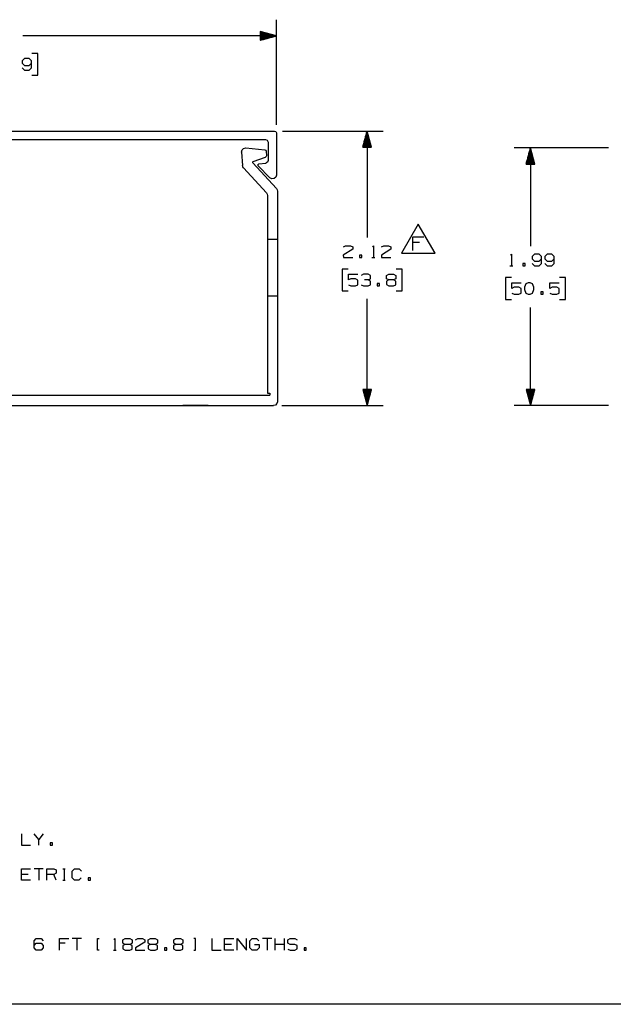
# Paper-space layout 'Layout1' of a CAD drawing. Extents: x 0.6 to 21.6, y 0.4 to 16.3.
# Drawn here: x 4.2 to 8.8, y 0.4 to 8 of the extents above; entities that cross this region are included whole.
import ezdxf

# ---------------------------------------------------------------- set-up
doc = ezdxf.new("R2010")
doc.units = 0
doc.header["$MEASUREMENT"] = 0
doc.layers.add('1', color=7, linetype='Continuous')

psp = doc.layouts.get("Layout1")

# ---------------------------------------------------------------- linework, layer by layer
at = {"layer": '1', "color": 7, "linetype": 'Continuous'}
for p, q in [((6.197547, 7.22992), (6.197547, 8.041791)), ((6.197547, 7.91679), (4.238266, 7.91679)), ((6.197547, 7.91679), (6.072547, 7.950284)), ((6.072547, 7.950284), (6.072547, 7.883297)), ((6.072547, 7.94979), (6.07439, 7.94979)), ((6.072547, 7.94979), (6.07439, 7.94979)), ((6.072547, 7.947791), (6.081854, 7.947791)), ((6.072547, 7.94579), (6.089318, 7.94579)), ((6.072547, 7.94379), (6.096782, 7.94379)), ((6.072547, 7.941791), (6.104246, 7.941791)), ((6.072547, 7.939791), (6.111711, 7.939791)), ((6.072547, 7.93779), (6.119174, 7.93779)), ((6.072547, 7.935791), (6.126638, 7.935791)), ((6.072547, 7.933791), (6.134103, 7.933791)), ((6.072547, 7.93179), (6.141567, 7.93179)), ((6.072547, 7.92979), (6.149031, 7.92979)), ((6.072547, 7.927791), (6.156495, 7.927791)), ((6.072547, 7.92579), (6.163959, 7.92579)), ((6.072547, 7.92379), (6.171423, 7.92379)), ((6.072547, 7.921791), (6.178887, 7.921791)), ((6.072547, 7.91979), (6.186351, 7.91979)), ((6.072547, 7.91779), (6.193816, 7.91779)), ((6.072547, 7.883297), (6.197547, 7.91679)), ((6.072547, 7.915791), (6.193816, 7.915791)), ((6.072547, 7.913791), (6.186351, 7.913791)), ((6.072547, 7.91179), (6.178887, 7.91179)), ((6.072547, 7.909791), (6.171423, 7.909791)), ((6.072547, 7.907791), (6.163959, 7.907791)), ((6.072547, 7.90579), (6.156495, 7.90579)), ((6.072547, 7.90379), (6.149031, 7.90379)), ((6.072547, 7.901791), (6.141567, 7.901791)), ((6.072547, 7.89979), (6.134103, 7.89979)), ((6.072547, 7.89779), (6.126638, 7.89779)), ((6.072547, 7.895791), (6.119174, 7.895791)), ((6.072547, 7.893791), (6.111711, 7.893791)), ((6.072547, 7.89179), (6.104246, 7.89179)), ((6.072547, 7.889791), (6.096782, 7.889791)), ((6.072547, 7.887791), (6.089318, 7.887791)), ((6.072547, 7.88579), (6.081854, 7.88579)), ((6.072547, 7.88379), (6.07439, 7.88379)), ((6.072547, 7.88379), (6.07439, 7.88379)), ((4.352579, 7.78179), (4.307579, 7.78179)), ((4.352579, 7.61304), (4.352579, 7.78179)), ((4.233516, 7.723666), (4.232579, 7.705853)), ((4.232579, 7.705853), (4.250391, 7.68804)), ((4.250391, 7.741478), (4.233516, 7.723666)), ((4.286954, 7.741478), (4.250391, 7.741478)), ((4.250391, 7.68804), (4.286954, 7.68804)), ((4.304766, 7.723666), (4.286954, 7.741478)), ((4.286954, 7.68804), (4.304766, 7.705853)), ((4.304766, 7.670228), (4.304766, 7.723666)), ((4.233516, 7.670228), (4.250391, 7.652415)), ((4.250391, 7.652415), (4.286954, 7.652415)), ((4.286954, 7.652415), (4.304766, 7.670228)), ((4.307579, 7.61304), (4.352579, 7.61304)), ((1.962548, 7.18242), (6.182548, 7.18242)), ((6.182548, 7.18242), (6.193154, 7.178027)), ((6.193154, 7.178027), (6.197547, 7.16742)), ((6.197547, 7.16742), (6.197547, 6.84242)), ((6.245048, 7.18242), (7.022189, 7.18242)), ((6.897189, 7.18242), (6.863696, 7.05742)), ((6.888189, 7.05742), (6.888189, 7.148831)), ((6.890189, 7.05742), (6.890189, 7.156295)), ((6.892189, 7.05742), (6.892189, 7.16376)), ((6.894189, 7.05742), (6.894189, 7.171224)), ((6.896189, 7.05742), (6.896189, 7.178688)), ((6.897189, 7.18242), (6.897189, 6.359363)), ((6.930683, 7.05742), (6.897189, 7.18242)), ((6.898189, 7.05742), (6.898189, 7.178688)), ((6.900189, 7.05742), (6.900189, 7.171224)), ((6.902189, 7.05742), (6.902189, 7.16376)), ((6.904189, 7.05742), (6.904189, 7.156295)), ((6.906189, 7.05742), (6.906189, 7.148831)), ((2.032547, 7.11742), (6.112547, 7.11742)), ((6.112547, 7.11742), (6.12669, 7.111562)), ((6.12669, 7.111562), (6.132547, 7.09742)), ((6.132547, 7.09742), (6.132547, 6.954959)), ((6.868189, 7.05742), (6.868189, 7.074191)), ((6.870189, 7.05742), (6.870189, 7.081655)), ((6.872189, 7.05742), (6.872189, 7.089118)), ((6.874189, 7.05742), (6.874189, 7.096583)), ((6.876189, 7.05742), (6.876189, 7.104047)), ((6.878189, 7.05742), (6.878189, 7.111511)), ((6.880189, 7.05742), (6.880189, 7.118975)), ((6.882189, 7.05742), (6.882189, 7.126439)), ((6.884189, 7.05742), (6.884189, 7.133903)), ((6.886189, 7.05742), (6.886189, 7.141367)), ((6.908189, 7.05742), (6.908189, 7.141367)), ((6.910189, 7.05742), (6.910189, 7.133903)), ((6.912189, 7.05742), (6.912189, 7.126439)), ((6.914189, 7.05742), (6.914189, 7.118975)), ((6.916189, 7.05742), (6.916189, 7.111511)), ((6.918189, 7.05742), (6.918189, 7.104047)), ((6.920189, 7.05742), (6.920189, 7.096583)), ((6.922189, 7.05742), (6.922189, 7.089118)), ((6.924189, 7.05742), (6.924189, 7.081655)), ((6.926189, 7.05742), (6.926189, 7.074191)), ((5.927714, 7.019441), (5.931403, 7.036249)), ((5.927714, 7.019441), (5.935541, 6.9151)), ((5.931403, 7.036249), (5.94372, 7.048265)), ((5.94372, 7.048265), (5.960615, 7.051536)), ((5.960615, 7.051536), (6.108664, 7.036733)), ((6.108664, 7.036733), (6.114827, 7.033765)), ((6.114827, 7.033765), (6.117641, 7.027531)), ((6.117641, 7.027531), (6.120348, 6.991446)), ((6.863696, 7.05742), (6.930683, 7.05742)), ((6.864189, 7.05742), (6.864189, 7.059262)), ((6.864189, 7.05742), (6.864189, 7.059262)), ((6.866189, 7.05742), (6.866189, 7.066726)), ((6.928189, 7.05742), (6.928189, 7.066726)), ((6.930189, 7.05742), (6.930189, 7.059262)), ((6.930189, 7.05742), (6.930189, 7.059262)), ((8.763551, 7.051685), (8.034534, 7.051685)), ((8.159534, 7.051685), (8.12604, 6.926685)), ((8.144534, 6.926685), (8.144534, 6.995704)), ((8.146535, 6.926685), (8.146535, 7.003169)), ((8.148535, 6.926685), (8.148535, 7.010633)), ((8.150535, 6.926685), (8.150535, 7.018096)), ((8.152534, 6.926685), (8.152534, 7.025561)), ((8.154534, 6.926685), (8.154534, 7.033025)), ((8.156534, 6.926685), (8.156534, 7.040489)), ((8.158534, 6.926685), (8.158534, 7.047953)), ((8.159534, 7.051685), (8.159534, 6.293996)), ((8.193028, 6.926685), (8.159534, 7.051685)), ((8.160535, 6.926685), (8.160535, 7.047953)), ((8.162535, 6.926685), (8.162535, 7.040489)), ((8.164535, 6.926685), (8.164535, 7.033025)), ((8.166534, 6.926685), (8.166534, 7.025561)), ((8.168534, 6.926685), (8.168534, 7.018096)), ((8.170534, 6.926685), (8.170534, 7.010633)), ((8.172535, 6.926685), (8.172535, 7.003169)), ((8.174535, 6.926685), (8.174535, 6.995704)), ((6.014009, 6.943158), (6.018332, 6.947888)), ((6.015574, 6.936944), (6.014009, 6.943158)), ((6.197338, 6.737978), (6.015574, 6.936944)), ((6.018332, 6.947888), (6.113679, 6.981259)), ((6.053036, 6.92177), (6.060557, 6.927942)), ((6.055245, 6.912295), (6.053036, 6.92177)), ((6.060557, 6.927942), (6.115158, 6.935131)), ((6.118743, 6.98522), (6.113679, 6.981259)), ((6.127584, 6.941772), (6.115158, 6.935131)), ((6.120348, 6.991446), (6.118743, 6.98522)), ((6.132547, 6.954959), (6.127584, 6.941772)), ((8.12604, 6.926685), (8.193028, 6.926685)), ((8.126534, 6.926685), (8.126534, 6.928527)), ((8.126534, 6.926685), (8.126534, 6.928527)), ((8.128534, 6.926685), (8.128534, 6.935991)), ((8.130534, 6.926685), (8.130534, 6.943456)), ((8.132534, 6.926685), (8.132534, 6.95092)), ((8.134535, 6.926685), (8.134535, 6.958384)), ((8.136535, 6.926685), (8.136535, 6.965848)), ((8.138535, 6.926685), (8.138535, 6.973312)), ((8.140534, 6.926685), (8.140534, 6.980776)), ((8.142534, 6.926685), (8.142534, 6.98824)), ((8.176535, 6.926685), (8.176535, 6.98824)), ((8.178535, 6.926685), (8.178535, 6.980776)), ((8.180534, 6.926685), (8.180534, 6.973312)), ((8.182534, 6.926685), (8.182534, 6.965848)), ((8.184534, 6.926685), (8.184534, 6.958384)), ((8.186535, 6.926685), (8.186535, 6.95092)), ((8.188535, 6.926685), (8.188535, 6.943456)), ((8.190535, 6.926685), (8.190535, 6.935991)), ((8.192534, 6.926685), (8.192534, 6.928527)), ((8.192534, 6.926685), (8.192534, 6.928527)), ((5.937914, 6.905453), (5.935541, 6.9151)), ((5.943308, 6.89711), (5.937914, 6.905453)), ((6.119657, 6.704072), (5.943308, 6.89711)), ((6.055245, 6.912295), (6.146335, 6.821207)), ((6.197547, 6.84242), (6.192492, 6.825753)), ((6.161695, 6.812996), (6.146335, 6.821207)), ((6.179028, 6.814703), (6.161695, 6.812996)), ((6.192492, 6.825753), (6.179028, 6.814703)), ((6.119657, 6.704072), (6.125476, 6.694691)), ((6.125476, 6.694691), (6.127508, 6.683839)), ((6.197338, 6.737978), (6.203157, 6.728597)), ((6.203157, 6.728597), (6.205189, 6.717745)), ((6.205189, 6.717745), (6.205195, 6.346271)), ((6.127508, 6.683839), (6.127513, 6.34627)), ((7.293064, 6.462988), (7.16316, 6.237988)), ((7.422968, 6.237988), (7.293064, 6.462988)), ((6.127513, 6.34627), (6.205195, 6.346271)), ((6.127513, 6.34627), (6.127513, 6.342042)), ((6.127513, 6.342042), (6.127513, 6.329523)), ((6.127513, 6.329523), (6.127513, 6.309193)), ((6.205195, 6.346271), (6.205195, 6.342043)), ((6.205195, 6.342043), (6.205195, 6.329524)), ((6.205195, 6.329524), (6.205195, 6.309194)), ((7.252048, 6.260488), (7.252048, 6.364394)), ((7.252048, 6.364394), (7.335173, 6.364394)), ((7.303454, 6.322832), (7.252048, 6.322832)), ((6.127513, 6.309193), (6.127514, 6.281833)), ((6.127514, 6.281833), (6.127514, 6.248495)), ((6.127514, 6.248495), (6.127515, 6.21046)), ((6.205195, 6.309194), (6.205196, 6.281834)), ((6.205196, 6.281834), (6.205196, 6.248496)), ((6.205196, 6.248496), (6.205197, 6.210461)), ((6.786189, 6.269676), (6.714002, 6.224676)), ((6.714939, 6.287488), (6.731814, 6.295926)), ((6.731814, 6.295926), (6.768377, 6.295926)), ((6.768377, 6.295926), (6.786189, 6.287488)), ((6.786189, 6.287488), (6.786189, 6.269676)), ((6.939189, 6.288425), (6.946689, 6.295926)), ((6.946689, 6.295926), (6.946689, 6.206863)), ((7.080377, 6.269676), (7.008189, 6.224676)), ((7.009127, 6.287488), (7.026001, 6.295926)), ((7.026001, 6.295926), (7.062564, 6.295926)), ((7.062564, 6.295926), (7.080377, 6.287488)), ((7.080377, 6.287488), (7.080377, 6.269676)), ((7.16316, 6.237988), (7.422968, 6.237988)), ((6.127515, 6.21046), (6.127516, 6.169189)), ((6.127516, 6.169189), (6.127516, 6.12627)), ((6.205197, 6.210461), (6.205197, 6.16919)), ((6.205197, 6.16919), (6.205198, 6.126271)), ((6.714002, 6.224676), (6.714939, 6.206863)), ((6.714939, 6.206863), (6.786189, 6.206863)), ((6.857064, 6.224676), (6.839252, 6.224676)), ((6.839252, 6.224676), (6.839252, 6.206863)), ((6.839252, 6.206863), (6.857064, 6.206863)), ((6.857064, 6.206863), (6.857064, 6.224676)), ((6.935439, 6.206863), (6.957939, 6.206863)), ((7.008189, 6.224676), (7.009127, 6.206863)), ((7.009127, 6.206863), (7.080377, 6.206863)), ((8.005409, 6.223058), (8.01291, 6.230558)), ((8.01291, 6.230558), (8.01291, 6.141496)), ((8.11941, 6.159308), (8.101597, 6.159308)), ((8.101597, 6.159308), (8.101597, 6.141496)), ((8.11941, 6.141496), (8.11941, 6.159308)), ((8.173409, 6.212746), (8.172472, 6.194933)), ((8.172472, 6.194933), (8.190285, 6.177121)), ((8.190285, 6.230558), (8.173409, 6.212746)), ((8.173409, 6.159308), (8.190285, 6.141496)), ((8.226847, 6.230558), (8.190285, 6.230558)), ((8.190285, 6.177121), (8.226847, 6.177121)), ((8.244659, 6.212746), (8.226847, 6.230558)), ((8.226847, 6.177121), (8.244659, 6.194933)), ((8.226847, 6.141496), (8.244659, 6.159308)), ((8.244659, 6.159308), (8.244659, 6.212746)), ((8.271472, 6.212746), (8.270535, 6.194933)), ((8.270535, 6.194933), (8.288347, 6.177121)), ((8.288347, 6.230558), (8.271472, 6.212746)), ((8.271472, 6.159308), (8.288347, 6.141496)), ((8.324909, 6.230558), (8.288347, 6.230558)), ((8.288347, 6.177121), (8.324909, 6.177121)), ((8.342722, 6.212746), (8.324909, 6.230558)), ((8.324909, 6.177121), (8.342722, 6.194933)), ((8.324909, 6.141496), (8.342722, 6.159308)), ((8.342722, 6.159308), (8.342722, 6.212746)), ((6.127516, 6.12627), (6.127517, 6.08335)), ((6.127517, 6.08335), (6.127517, 6.042079)), ((6.205198, 6.126271), (6.205199, 6.083351)), ((6.205199, 6.083351), (6.205199, 6.04208)), ((6.750564, 6.116863), (6.705564, 6.116863)), ((6.705564, 6.116863), (6.705564, 5.948113)), ((7.167564, 6.116863), (7.122564, 6.116863)), ((7.167564, 5.948113), (7.167564, 6.116863)), ((8.001659, 6.141496), (8.024159, 6.141496)), ((8.101597, 6.141496), (8.11941, 6.141496)), ((8.190285, 6.141496), (8.226847, 6.141496)), ((8.288347, 6.141496), (8.324909, 6.141496)), ((6.127517, 6.042079), (6.127518, 6.004044)), ((6.205199, 6.04208), (6.2052, 6.004045)), ((6.753376, 6.032488), (6.753376, 6.07655)), ((6.753376, 6.07655), (6.825564, 6.07655)), ((6.771189, 6.040926), (6.753376, 6.032488)), ((6.807752, 6.040926), (6.771189, 6.040926)), ((6.825564, 6.03155), (6.807752, 6.040926)), ((6.825564, 5.995925), (6.825564, 6.03155)), ((6.869252, 6.07655), (6.851439, 6.068113)), ((6.905814, 6.07655), (6.869252, 6.07655)), ((6.905814, 6.032488), (6.878627, 6.032488)), ((6.923626, 6.068113), (6.905814, 6.07655)), ((6.905814, 6.032488), (6.923626, 6.040926)), ((6.923626, 6.023113), (6.905814, 6.032488)), ((6.923626, 6.040926), (6.923626, 6.068113)), ((6.923626, 5.995925), (6.923626, 6.023113)), ((7.065377, 6.032488), (7.047564, 6.023113)), ((7.047564, 6.023113), (7.047564, 5.996863)), ((7.048501, 6.068113), (7.065377, 6.07655)), ((7.048501, 6.040926), (7.048501, 6.068113)), ((7.065377, 6.032488), (7.048501, 6.040926)), ((7.065377, 6.07655), (7.101939, 6.07655)), ((7.101939, 6.032488), (7.065377, 6.032488)), ((7.101939, 6.07655), (7.119751, 6.068113)), ((7.119751, 6.040926), (7.101939, 6.032488)), ((7.119751, 6.023113), (7.101939, 6.032488)), ((7.119751, 6.068113), (7.119751, 6.040926)), ((7.119751, 5.995925), (7.119751, 6.023113)), ((8.01291, 6.051496), (7.967909, 6.051496)), ((7.967909, 6.051496), (7.967909, 5.882746)), ((8.015722, 5.967121), (8.015722, 6.011183)), ((8.015722, 6.011183), (8.08791, 6.011183)), ((8.140972, 6.011183), (8.123159, 6.002746)), ((8.158785, 6.011183), (8.140972, 6.011183)), ((8.176597, 6.002746), (8.158785, 6.011183)), ((8.30991, 5.967121), (8.30991, 6.011183)), ((8.30991, 6.011183), (8.382097, 6.011183)), ((8.42991, 6.051496), (8.38491, 6.051496)), ((8.42991, 5.882746), (8.42991, 6.051496)), ((6.127518, 6.004044), (6.127519, 5.970706)), ((6.127519, 5.970706), (6.127519, 5.943347)), ((6.127519, 5.943347), (6.127519, 5.923016)), ((6.2052, 6.004045), (6.2052, 5.970707)), ((6.2052, 5.970707), (6.205201, 5.943347)), ((6.205201, 5.943347), (6.205201, 5.923017)), ((6.705564, 5.948113), (6.750564, 5.948113)), ((6.753376, 5.995925), (6.771189, 5.987488)), ((6.771189, 5.987488), (6.807752, 5.987488)), ((6.807752, 5.987488), (6.825564, 5.995925)), ((6.852376, 5.995925), (6.869252, 5.987488)), ((6.869252, 5.987488), (6.905814, 5.987488)), ((6.905814, 5.987488), (6.923626, 5.995925)), ((6.994502, 6.005301), (6.976689, 6.005301)), ((6.976689, 6.005301), (6.976689, 5.987488)), ((6.976689, 5.987488), (6.994502, 5.987488)), ((6.994502, 5.987488), (6.994502, 6.005301)), ((7.047564, 5.996863), (7.065377, 5.987488)), ((7.065377, 5.987488), (7.101939, 5.987488)), ((7.101939, 5.987488), (7.119751, 5.995925)), ((7.122564, 5.948113), (7.167564, 5.948113)), ((8.033534, 5.975558), (8.015722, 5.967121)), ((8.015722, 5.930558), (8.033534, 5.922121)), ((8.070097, 5.975558), (8.033534, 5.975558)), ((8.08791, 5.966183), (8.070097, 5.975558)), ((8.070097, 5.922121), (8.08791, 5.930558)), ((8.08791, 5.930558), (8.08791, 5.966183)), ((8.123159, 6.002746), (8.113785, 5.975558)), ((8.113785, 5.975558), (8.114722, 5.957746)), ((8.114722, 5.957746), (8.123159, 5.931496)), ((8.123159, 5.931496), (8.140972, 5.922121)), ((8.158785, 5.922121), (8.176597, 5.931496)), ((8.185972, 5.975558), (8.176597, 6.002746)), ((8.176597, 5.931496), (8.185972, 5.957746)), ((8.185972, 5.957746), (8.185972, 5.975558)), ((8.256847, 5.939933), (8.239035, 5.939933)), ((8.239035, 5.939933), (8.239035, 5.922121)), ((8.256847, 5.922121), (8.256847, 5.939933)), ((8.327722, 5.975558), (8.30991, 5.967121)), ((8.30991, 5.930558), (8.327722, 5.922121)), ((8.364285, 5.975558), (8.327722, 5.975558)), ((8.382097, 5.966183), (8.364285, 5.975558)), ((8.364285, 5.922121), (8.382097, 5.930558)), ((8.382097, 5.930558), (8.382097, 5.966183)), ((6.127519, 5.923016), (6.12752, 5.910497)), ((6.12752, 5.910497), (6.12752, 5.90627)), ((6.205201, 5.906271), (6.12752, 5.90627)), ((6.12752, 5.90627), (6.127531, 5.158173)), ((6.205201, 5.923017), (6.205201, 5.910498)), ((6.205201, 5.910498), (6.205201, 5.906271)), ((6.205201, 5.906271), (6.205213, 5.092557)), ((6.897189, 5.062556), (6.897189, 5.885613)), ((7.967909, 5.882746), (8.01291, 5.882746)), ((8.033534, 5.922121), (8.070097, 5.922121)), ((8.140972, 5.922121), (8.158785, 5.922121)), ((8.239035, 5.922121), (8.256847, 5.922121)), ((8.327722, 5.922121), (8.364285, 5.922121)), ((8.38491, 5.882746), (8.42991, 5.882746)), ((8.159534, 5.062556), (8.159534, 5.820246)), ((6.930683, 5.187556), (6.863696, 5.187556)), ((6.863696, 5.187556), (6.897189, 5.062556)), ((6.864189, 5.187556), (6.864189, 5.185714)), ((6.864189, 5.187556), (6.864189, 5.185714)), ((6.866189, 5.187556), (6.866189, 5.17825)), ((6.868189, 5.187556), (6.868189, 5.170786)), ((6.870189, 5.187556), (6.870189, 5.163321)), ((6.872189, 5.187556), (6.872189, 5.155858)), ((6.874189, 5.187556), (6.874189, 5.148394)), ((6.876189, 5.187556), (6.876189, 5.140929)), ((6.878189, 5.187556), (6.878189, 5.133465)), ((6.880189, 5.187556), (6.880189, 5.126001)), ((6.882189, 5.187556), (6.882189, 5.118537)), ((6.884189, 5.187556), (6.884189, 5.111073)), ((6.886189, 5.187556), (6.886189, 5.103609)), ((6.888189, 5.187556), (6.888189, 5.096145)), ((6.890189, 5.187556), (6.890189, 5.088681)), ((6.892189, 5.187556), (6.892189, 5.081216)), ((6.894189, 5.187556), (6.894189, 5.073752)), ((6.896189, 5.187556), (6.896189, 5.066288)), ((6.897189, 5.062556), (6.930683, 5.187556)), ((6.898189, 5.187556), (6.898189, 5.066288)), ((6.900189, 5.187556), (6.900189, 5.073752)), ((6.902189, 5.187556), (6.902189, 5.081216)), ((6.904189, 5.187556), (6.904189, 5.088681)), ((6.906189, 5.187556), (6.906189, 5.096145)), ((6.908189, 5.187556), (6.908189, 5.103609)), ((6.910189, 5.187556), (6.910189, 5.111073)), ((6.912189, 5.187556), (6.912189, 5.118537)), ((6.914189, 5.187556), (6.914189, 5.126001)), ((6.916189, 5.187556), (6.916189, 5.133465)), ((6.918189, 5.187556), (6.918189, 5.140929)), ((6.920189, 5.187556), (6.920189, 5.148394)), ((6.922189, 5.187556), (6.922189, 5.155858)), ((6.924189, 5.187556), (6.924189, 5.163321)), ((6.926189, 5.187556), (6.926189, 5.170786)), ((6.928189, 5.187556), (6.928189, 5.17825)), ((6.930189, 5.187556), (6.930189, 5.185714)), ((6.930189, 5.187556), (6.930189, 5.185714)), ((8.193028, 5.187556), (8.12604, 5.187556)), ((8.12604, 5.187556), (8.159534, 5.062556)), ((8.126534, 5.187556), (8.126534, 5.185714)), ((8.126534, 5.187556), (8.126534, 5.185714)), ((8.128534, 5.187556), (8.128534, 5.17825)), ((8.130534, 5.187556), (8.130534, 5.170786)), ((8.132534, 5.187556), (8.132534, 5.163321)), ((8.134535, 5.187556), (8.134535, 5.155858)), ((8.136535, 5.187556), (8.136535, 5.148394)), ((8.138535, 5.187556), (8.138535, 5.140929)), ((8.140534, 5.187556), (8.140534, 5.133465)), ((8.142534, 5.187556), (8.142534, 5.126001)), ((8.144534, 5.187556), (8.144534, 5.118537)), ((8.146535, 5.187556), (8.146535, 5.111073)), ((8.148535, 5.187556), (8.148535, 5.103609)), ((8.150535, 5.187556), (8.150535, 5.096145)), ((8.152534, 5.187556), (8.152534, 5.088681)), ((8.154534, 5.187556), (8.154534, 5.081216)), ((8.156534, 5.187556), (8.156534, 5.073752)), ((8.158534, 5.187556), (8.158534, 5.066288)), ((8.159534, 5.062556), (8.193028, 5.187556)), ((8.160535, 5.187556), (8.160535, 5.066288)), ((8.162535, 5.187556), (8.162535, 5.073752)), ((8.164535, 5.187556), (8.164535, 5.081216)), ((8.166534, 5.187556), (8.166534, 5.088681)), ((8.168534, 5.187556), (8.168534, 5.096145)), ((8.170534, 5.187556), (8.170534, 5.103609)), ((8.172535, 5.187556), (8.172535, 5.111073)), ((8.174535, 5.187556), (8.174535, 5.118537)), ((8.176535, 5.187556), (8.176535, 5.126001)), ((8.178535, 5.187556), (8.178535, 5.133465)), ((8.180534, 5.187556), (8.180534, 5.140929)), ((8.182534, 5.187556), (8.182534, 5.148394)), ((8.184534, 5.187556), (8.184534, 5.155858)), ((8.186535, 5.187556), (8.186535, 5.163321)), ((8.188535, 5.187556), (8.188535, 5.170786)), ((8.190535, 5.187556), (8.190535, 5.17825)), ((8.192534, 5.187556), (8.192534, 5.185714)), ((8.192534, 5.187556), (8.192534, 5.185714)), ((1.999041, 5.142556), (6.146054, 5.142556)), ((6.127531, 5.158173), (6.146053, 5.159563)), ((6.146053, 5.159563), (6.146054, 5.142556)), ((1.969882, 5.062556), (6.175213, 5.062556)), ((5.47982, 5.062556), (5.475048, 5.062556)), ((5.47982, 5.062556), (5.475048, 5.062556)), ((5.475048, 5.062556), (5.47982, 5.062556)), ((5.475048, 5.062556), (5.47982, 5.062556)), ((5.475048, 5.062556), (5.47982, 5.062556)), ((5.47982, 5.062556), (5.475048, 5.062556)), ((5.47982, 5.062556), (5.475048, 5.062556)), ((5.475048, 5.062556), (5.47982, 5.062556)), ((5.47982, 5.062556), (5.475048, 5.062556)), ((5.47982, 5.062556), (5.475048, 5.062556)), ((5.475048, 5.062556), (5.47982, 5.062556)), ((5.47982, 5.062556), (5.475048, 5.062556)), ((5.475048, 5.062556), (5.47982, 5.062556)), ((5.475048, 5.062556), (5.47982, 5.062556)), ((5.47982, 5.062556), (5.475048, 5.062556)), ((5.475048, 5.062556), (5.47982, 5.062556)), ((5.493669, 5.062556), (5.47982, 5.062556)), ((5.493669, 5.062556), (5.47982, 5.062556)), ((5.47982, 5.062556), (5.493669, 5.062556)), ((5.47982, 5.062556), (5.493669, 5.062556)), ((5.47982, 5.062556), (5.493669, 5.062556)), ((5.493669, 5.062556), (5.47982, 5.062556)), ((5.493669, 5.062556), (5.47982, 5.062556)), ((5.47982, 5.062556), (5.493669, 5.062556)), ((5.493669, 5.062556), (5.47982, 5.062556)), ((5.493669, 5.062556), (5.47982, 5.062556)), ((5.47982, 5.062556), (5.493669, 5.062556)), ((5.493669, 5.062556), (5.47982, 5.062556)), ((5.47982, 5.062556), (5.493669, 5.062556)), ((5.47982, 5.062556), (5.493669, 5.062556)), ((5.493669, 5.062556), (5.47982, 5.062556)), ((5.47982, 5.062556), (5.493669, 5.062556)), ((5.515238, 5.062556), (5.493669, 5.062556)), ((5.515238, 5.062556), (5.493669, 5.062556)), ((5.493669, 5.062556), (5.515238, 5.062556)), ((5.493669, 5.062556), (5.515238, 5.062556)), ((5.493669, 5.062556), (5.515238, 5.062556)), ((5.515238, 5.062556), (5.493669, 5.062556)), ((5.515238, 5.062556), (5.493669, 5.062556)), ((5.493669, 5.062556), (5.515238, 5.062556)), ((5.515238, 5.062556), (5.493669, 5.062556)), ((5.515238, 5.062556), (5.493669, 5.062556)), ((5.493669, 5.062556), (5.515238, 5.062556)), ((5.515238, 5.062556), (5.493669, 5.062556)), ((5.493669, 5.062556), (5.515238, 5.062556)), ((5.493669, 5.062556), (5.515238, 5.062556)), ((5.515238, 5.062556), (5.493669, 5.062556)), ((5.493669, 5.062556), (5.515238, 5.062556)), ((5.542418, 5.062556), (5.515238, 5.062556)), ((5.542418, 5.062556), (5.515238, 5.062556)), ((5.515238, 5.062556), (5.542418, 5.062556)), ((5.515238, 5.062556), (5.542418, 5.062556)), ((5.515238, 5.062556), (5.542418, 5.062556)), ((5.542418, 5.062556), (5.515238, 5.062556)), ((5.542418, 5.062556), (5.515238, 5.062556)), ((5.515238, 5.062556), (5.542418, 5.062556)), ((5.542418, 5.062556), (5.515238, 5.062556)), ((5.542418, 5.062556), (5.515238, 5.062556)), ((5.515238, 5.062556), (5.542418, 5.062556)), ((5.542418, 5.062556), (5.515238, 5.062556)), ((5.515238, 5.062556), (5.542418, 5.062556)), ((5.515238, 5.062556), (5.542418, 5.062556)), ((5.542418, 5.062556), (5.515238, 5.062556)), ((5.515238, 5.062556), (5.542418, 5.062556)), ((5.572547, 5.062556), (5.542418, 5.062556)), ((5.572547, 5.062556), (5.542418, 5.062556)), ((5.542418, 5.062556), (5.572547, 5.062556)), ((5.542418, 5.062556), (5.572547, 5.062556)), ((5.542418, 5.062556), (5.572547, 5.062556)), ((5.572547, 5.062556), (5.542418, 5.062556)), ((5.572547, 5.062556), (5.542418, 5.062556)), ((5.542418, 5.062556), (5.572547, 5.062556)), ((5.572547, 5.062556), (5.542418, 5.062556)), ((5.572547, 5.062556), (5.542418, 5.062556)), ((5.542418, 5.062556), (5.572547, 5.062556)), ((5.572547, 5.062556), (5.542418, 5.062556)), ((5.542418, 5.062556), (5.572547, 5.062556)), ((5.542418, 5.062556), (5.572547, 5.062556)), ((5.572547, 5.062556), (5.542418, 5.062556)), ((5.542418, 5.062556), (5.572547, 5.062556)), ((5.602677, 5.062556), (5.572547, 5.062556)), ((5.602677, 5.062556), (5.572547, 5.062556)), ((5.572547, 5.062556), (5.602677, 5.062556)), ((5.572547, 5.062556), (5.602677, 5.062556)), ((5.572547, 5.062556), (5.602677, 5.062556)), ((5.602677, 5.062556), (5.572547, 5.062556)), ((5.602677, 5.062556), (5.572547, 5.062556)), ((5.572547, 5.062556), (5.602677, 5.062556)), ((5.602677, 5.062556), (5.572547, 5.062556)), ((5.602677, 5.062556), (5.572547, 5.062556)), ((5.572547, 5.062556), (5.602677, 5.062556)), ((5.602677, 5.062556), (5.572547, 5.062556)), ((5.572547, 5.062556), (5.602677, 5.062556)), ((5.572547, 5.062556), (5.602677, 5.062556)), ((5.602677, 5.062556), (5.572547, 5.062556)), ((5.572547, 5.062556), (5.602677, 5.062556)), ((5.629857, 5.062556), (5.602677, 5.062556)), ((5.629857, 5.062556), (5.602677, 5.062556)), ((5.602677, 5.062556), (5.629857, 5.062556)), ((5.602677, 5.062556), (5.629857, 5.062556)), ((5.602677, 5.062556), (5.629857, 5.062556)), ((5.629857, 5.062556), (5.602677, 5.062556)), ((5.629857, 5.062556), (5.602677, 5.062556)), ((5.602677, 5.062556), (5.629857, 5.062556)), ((5.629857, 5.062556), (5.602677, 5.062556)), ((5.629857, 5.062556), (5.602677, 5.062556)), ((5.602677, 5.062556), (5.629857, 5.062556)), ((5.629857, 5.062556), (5.602677, 5.062556)), ((5.602677, 5.062556), (5.629857, 5.062556)), ((5.602677, 5.062556), (5.629857, 5.062556)), ((5.629857, 5.062556), (5.602677, 5.062556)), ((5.602677, 5.062556), (5.629857, 5.062556)), ((5.651427, 5.062556), (5.629857, 5.062556)), ((5.651427, 5.062556), (5.629857, 5.062556)), ((5.629857, 5.062556), (5.651427, 5.062556)), ((5.629857, 5.062556), (5.651427, 5.062556)), ((5.629857, 5.062556), (5.651427, 5.062556)), ((5.651427, 5.062556), (5.629857, 5.062556)), ((5.651427, 5.062556), (5.629857, 5.062556)), ((5.629857, 5.062556), (5.651427, 5.062556)), ((5.651427, 5.062556), (5.629857, 5.062556)), ((5.651427, 5.062556), (5.629857, 5.062556)), ((5.629857, 5.062556), (5.651427, 5.062556)), ((5.651427, 5.062556), (5.629857, 5.062556)), ((5.629857, 5.062556), (5.651427, 5.062556)), ((5.629857, 5.062556), (5.651427, 5.062556)), ((5.651427, 5.062556), (5.629857, 5.062556)), ((5.629857, 5.062556), (5.651427, 5.062556)), ((5.665276, 5.062556), (5.651427, 5.062556)), ((5.665276, 5.062556), (5.651427, 5.062556)), ((5.651427, 5.062556), (5.665276, 5.062556)), ((5.651427, 5.062556), (5.665276, 5.062556)), ((5.651427, 5.062556), (5.665276, 5.062556)), ((5.665276, 5.062556), (5.651427, 5.062556)), ((5.665276, 5.062556), (5.651427, 5.062556)), ((5.651427, 5.062556), (5.665276, 5.062556)), ((5.665276, 5.062556), (5.651427, 5.062556)), ((5.665276, 5.062556), (5.651427, 5.062556)), ((5.651427, 5.062556), (5.665276, 5.062556)), ((5.665276, 5.062556), (5.651427, 5.062556)), ((5.651427, 5.062556), (5.665276, 5.062556)), ((5.651427, 5.062556), (5.665276, 5.062556)), ((5.665276, 5.062556), (5.651427, 5.062556)), ((5.651427, 5.062556), (5.665276, 5.062556)), ((5.670048, 5.062556), (5.665276, 5.062556)), ((5.670048, 5.062556), (5.665276, 5.062556)), ((5.665276, 5.062556), (5.670048, 5.062556)), ((5.665276, 5.062556), (5.670048, 5.062556)), ((5.665276, 5.062556), (5.670048, 5.062556)), ((5.670048, 5.062556), (5.665276, 5.062556)), ((5.670048, 5.062556), (5.665276, 5.062556)), ((5.665276, 5.062556), (5.670048, 5.062556)), ((5.670048, 5.062556), (5.665276, 5.062556)), ((5.670048, 5.062556), (5.665276, 5.062556)), ((5.665276, 5.062556), (5.670048, 5.062556)), ((5.670048, 5.062556), (5.665276, 5.062556)), ((5.665276, 5.062556), (5.670048, 5.062556)), ((5.665276, 5.062556), (5.670048, 5.062556)), ((5.670048, 5.062556), (5.665276, 5.062556)), ((5.665276, 5.062556), (5.670048, 5.062556)), ((6.190213, 5.066576), (6.175213, 5.062556)), ((6.201194, 5.077557), (6.190213, 5.066576)), ((6.205213, 5.092557), (6.201194, 5.077557)), ((6.237713, 5.062556), (7.022189, 5.062556)), ((8.763551, 5.062556), (8.034534, 5.062556)), ((4.226657, 1.757008), (4.226657, 1.667946)), ((4.360344, 1.712946), (4.324719, 1.757008)), ((4.395969, 1.757008), (4.360344, 1.712946)), ((4.360344, 1.667946), (4.360344, 1.712946)), ((4.466845, 1.685758), (4.449032, 1.685758)), ((4.449032, 1.685758), (4.449032, 1.667946)), ((4.466845, 1.667946), (4.466845, 1.685758)), ((4.226657, 1.667946), (4.297907, 1.667946)), ((4.449032, 1.667946), (4.466845, 1.667946)), ((4.226657, 1.397946), (4.226657, 1.487008)), ((4.226657, 1.487008), (4.297907, 1.487008)), ((4.395969, 1.487008), (4.324719, 1.487008)), ((4.360344, 1.487008), (4.360344, 1.397946)), ((4.422782, 1.397946), (4.422782, 1.487008)), ((4.422782, 1.487008), (4.47622, 1.487008)), ((4.47622, 1.487008), (4.494032, 1.478571)), ((4.494032, 1.451383), (4.47622, 1.442946)), ((4.494032, 1.478571), (4.494032, 1.451383)), ((4.547095, 1.487008), (4.564907, 1.487008)), ((4.556469, 1.487008), (4.556469, 1.397946)), ((4.618907, 1.469196), (4.63672, 1.487008)), ((4.618907, 1.415758), (4.618907, 1.469196)), ((4.63672, 1.487008), (4.672345, 1.487008)), ((4.672345, 1.487008), (4.690157, 1.469196)), ((4.280095, 1.442946), (4.226657, 1.442946)), ((4.297907, 1.397946), (4.226657, 1.397946)), ((4.47622, 1.442946), (4.422782, 1.442946)), ((4.494032, 1.397946), (4.47622, 1.442946)), ((4.547095, 1.397946), (4.564907, 1.397946)), ((4.63672, 1.397946), (4.618907, 1.415758)), ((4.671407, 1.397946), (4.63672, 1.397946)), ((4.689219, 1.415758), (4.671407, 1.397946)), ((4.761032, 1.415758), (4.743219, 1.415758)), ((4.743219, 1.415758), (4.743219, 1.397946)), ((4.743219, 1.397946), (4.761032, 1.397946)), ((4.761032, 1.397946), (4.761032, 1.415758)), ((4.324719, 0.929196), (4.341595, 0.947008)), ((4.324719, 0.875758), (4.324719, 0.929196)), ((4.341595, 0.947008), (4.378157, 0.947008)), ((4.378157, 0.947008), (4.395969, 0.929196)), ((4.520844, 0.857946), (4.520844, 0.947008)), ((4.520844, 0.947008), (4.592094, 0.947008)), ((4.690157, 0.947008), (4.618907, 0.947008)), ((4.654532, 0.947008), (4.654532, 0.857946)), ((4.815032, 0.857946), (4.815032, 0.947008)), ((4.815032, 0.947008), (4.828157, 0.947008)), ((4.94122, 0.939508), (4.94872, 0.947008)), ((4.94872, 0.947008), (4.94872, 0.857946)), ((5.011157, 0.938571), (5.028032, 0.947008)), ((5.011157, 0.911383), (5.011157, 0.938571)), ((5.028032, 0.947008), (5.064595, 0.947008)), ((5.064595, 0.947008), (5.082407, 0.938571)), ((5.082407, 0.938571), (5.082407, 0.911383)), ((5.18047, 0.920758), (5.108282, 0.875758)), ((5.10922, 0.938571), (5.126095, 0.947008)), ((5.126095, 0.947008), (5.162657, 0.947008)), ((5.162657, 0.947008), (5.18047, 0.938571)), ((5.18047, 0.938571), (5.18047, 0.920758)), ((5.207282, 0.938571), (5.224157, 0.947008)), ((5.207282, 0.911383), (5.207282, 0.938571)), ((5.224157, 0.947008), (5.26072, 0.947008)), ((5.26072, 0.947008), (5.278532, 0.938571)), ((5.278532, 0.938571), (5.278532, 0.911383)), ((5.403407, 0.938571), (5.420282, 0.947008)), ((5.403407, 0.911383), (5.403407, 0.938571)), ((5.420282, 0.947008), (5.456845, 0.947008)), ((5.456845, 0.947008), (5.474657, 0.938571)), ((5.474657, 0.938571), (5.474657, 0.911383)), ((5.57272, 0.947008), (5.558657, 0.947008)), ((5.57272, 0.857946), (5.57272, 0.947008)), ((5.697595, 0.947008), (5.697595, 0.857946)), ((5.795657, 0.857946), (5.795657, 0.947008)), ((5.795657, 0.947008), (5.866907, 0.947008)), ((5.89372, 0.857946), (5.89372, 0.947008)), ((5.89372, 0.947008), (5.96497, 0.857946)), ((5.96497, 0.857946), (5.96497, 0.947008)), ((5.990845, 0.929196), (6.009594, 0.947008)), ((5.990845, 0.875758), (5.990845, 0.929196)), ((6.009594, 0.947008), (6.044282, 0.947008)), ((6.044282, 0.947008), (6.062095, 0.929196)), ((6.161095, 0.947008), (6.089845, 0.947008)), ((6.12547, 0.947008), (6.12547, 0.857946)), ((6.187907, 0.857946), (6.187907, 0.947008)), ((6.259157, 0.857946), (6.259157, 0.947008)), ((6.285032, 0.938571), (6.303782, 0.947008)), ((6.285032, 0.911383), (6.285032, 0.938571)), ((6.303782, 0.947008), (6.339407, 0.947008)), ((6.339407, 0.947008), (6.35722, 0.938571)), ((4.324719, 0.893571), (4.341595, 0.911383)), ((4.341595, 0.857946), (4.324719, 0.875758)), ((4.341595, 0.911383), (4.378157, 0.911383)), ((4.378157, 0.857946), (4.341595, 0.857946)), ((4.378157, 0.911383), (4.395969, 0.893571)), ((4.395969, 0.875758), (4.378157, 0.857946)), ((4.395969, 0.893571), (4.395969, 0.875758)), ((4.564907, 0.911383), (4.520844, 0.911383)), ((4.828157, 0.857946), (4.815032, 0.857946)), ((4.937469, 0.857946), (4.95997, 0.857946)), ((5.028032, 0.902946), (5.01022, 0.893571)), ((5.01022, 0.893571), (5.01022, 0.867321)), ((5.01022, 0.867321), (5.028032, 0.857946)), ((5.028032, 0.902946), (5.011157, 0.911383)), ((5.064595, 0.902946), (5.028032, 0.902946)), ((5.028032, 0.857946), (5.064595, 0.857946)), ((5.082407, 0.911383), (5.064595, 0.902946)), ((5.082407, 0.893571), (5.064595, 0.902946)), ((5.064595, 0.857946), (5.082407, 0.866383)), ((5.082407, 0.866383), (5.082407, 0.893571)), ((5.108282, 0.875758), (5.10922, 0.857946)), ((5.10922, 0.857946), (5.18047, 0.857946)), ((5.224157, 0.902946), (5.206345, 0.893571)), ((5.206345, 0.893571), (5.206345, 0.867321)), ((5.206345, 0.867321), (5.224157, 0.857946)), ((5.224157, 0.902946), (5.207282, 0.911383)), ((5.26072, 0.902946), (5.224157, 0.902946)), ((5.224157, 0.857946), (5.26072, 0.857946)), ((5.278532, 0.911383), (5.26072, 0.902946)), ((5.278532, 0.893571), (5.26072, 0.902946)), ((5.26072, 0.857946), (5.278532, 0.866383)), ((5.278532, 0.866383), (5.278532, 0.893571)), ((5.349407, 0.875758), (5.331594, 0.875758)), ((5.331594, 0.875758), (5.331594, 0.857946)), ((5.331594, 0.857946), (5.349407, 0.857946)), ((5.349407, 0.857946), (5.349407, 0.875758)), ((5.420282, 0.902946), (5.40247, 0.893571)), ((5.40247, 0.893571), (5.40247, 0.867321)), ((5.40247, 0.867321), (5.420282, 0.857946)), ((5.420282, 0.902946), (5.403407, 0.911383)), ((5.456845, 0.902946), (5.420282, 0.902946)), ((5.420282, 0.857946), (5.456845, 0.857946)), ((5.474657, 0.911383), (5.456845, 0.902946)), ((5.474657, 0.893571), (5.456845, 0.902946)), ((5.456845, 0.857946), (5.474657, 0.866383)), ((5.474657, 0.866383), (5.474657, 0.893571)), ((5.558657, 0.857946), (5.57272, 0.857946)), ((5.697595, 0.857946), (5.768845, 0.857946)), ((5.849094, 0.902946), (5.795657, 0.902946)), ((5.866907, 0.857946), (5.795657, 0.857946)), ((6.008657, 0.857946), (5.990845, 0.875758)), ((6.045219, 0.857946), (6.008657, 0.857946)), ((6.027407, 0.902946), (6.063032, 0.902946)), ((6.063032, 0.875758), (6.045219, 0.857946)), ((6.063032, 0.902946), (6.063032, 0.875758)), ((6.259157, 0.902946), (6.187907, 0.902946)), ((6.303782, 0.902946), (6.285032, 0.911383)), ((6.285032, 0.866383), (6.302845, 0.857946)), ((6.302845, 0.857946), (6.339407, 0.857946)), ((6.339407, 0.902946), (6.303782, 0.902946)), ((6.35722, 0.893571), (6.339407, 0.902946)), ((6.339407, 0.857946), (6.35722, 0.867321)), ((6.35722, 0.867321), (6.35722, 0.893571)), ((6.428094, 0.875758), (6.410282, 0.875758)), ((6.410282, 0.875758), (6.410282, 0.857946)), ((6.410282, 0.857946), (6.428094, 0.857946)), ((6.428094, 0.857946), (6.428094, 0.875758)), ((21.616798, 0.440085), (0.633067, 0.440085))]:
    psp.add_line(p, q, dxfattribs=at)

doc.saveas('drawing.dxf')
